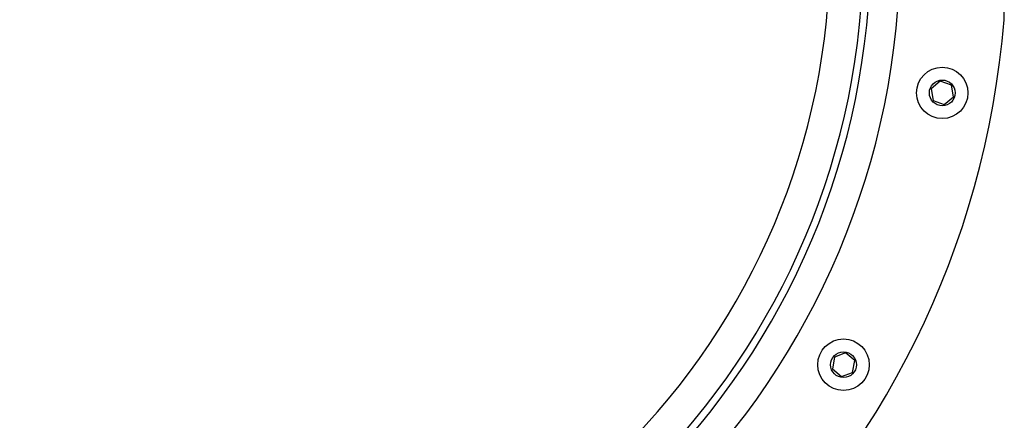
# Model space of a CAD drawing. Units: inches. Extents: x 0.1 to 21.9, y 0.1 to 16.9.
# Drawn here: x 5 to 8.8, y 6.9 to 8.4 of the extents above; entities that cross this region are included whole.
import ezdxf

# ---------------------------------------------------------------- set-up
doc = ezdxf.new("R2010")
doc.units = ezdxf.units.IN
doc.header["$MEASUREMENT"] = 0

msp = doc.modelspace()

# ---------------------------------------------------------------- linework, layer by layer
at = {"color": 7, "linetype": 'Continuous', "lineweight": 25}
for p, q in [((8.5287, 8.1689), (8.4933, 8.1392)), ((8.5721, 8.1531), (8.5287, 8.1689)), ((8.5801, 8.1076), (8.5721, 8.1531)), ((8.4933, 8.1392), (8.5013, 8.0937)), ((8.5013, 8.0937), (8.5447, 8.0779)), ((8.5447, 8.0779), (8.5801, 8.1076)), ((8.1175, 7.0972), (8.1095, 7.0517)), ((8.1609, 7.113), (8.1175, 7.0972)), ((8.1963, 7.0833), (8.1609, 7.113)), ((8.1883, 7.0378), (8.1963, 7.0833)), ((8.1095, 7.0517), (8.1449, 7.022)), ((8.1449, 7.022), (8.1883, 7.0378))]:
    msp.add_line(p, q, dxfattribs=at)
for centre, radius in [((8.5367, 8.1234), 0.1), ((8.5367, 8.1234), 0.05), ((8.1529, 7.0675), 0.1), ((8.1529, 7.0675), 0.05)]:
    msp.add_circle(centre, radius, dxfattribs=at)
for centre, radius, start, end in [((5.3506, 8.6838), 3.0225, 180, 0), ((5.3506, 8.6838), 2.9075, 180, 0), ((5.3506, 8.6838), 2.8797, 180, 0), ((5.3506, 8.6838), 2.75, 180, 0), ((8.5224, 8.4283), 0.2555, 355.3945, 90), ((5.3506, 8.6838), 3.4375, 184.6055, 355.3945)]:
    msp.add_arc(centre, radius, start, end, dxfattribs=at)

doc.saveas('drawing.dxf')
